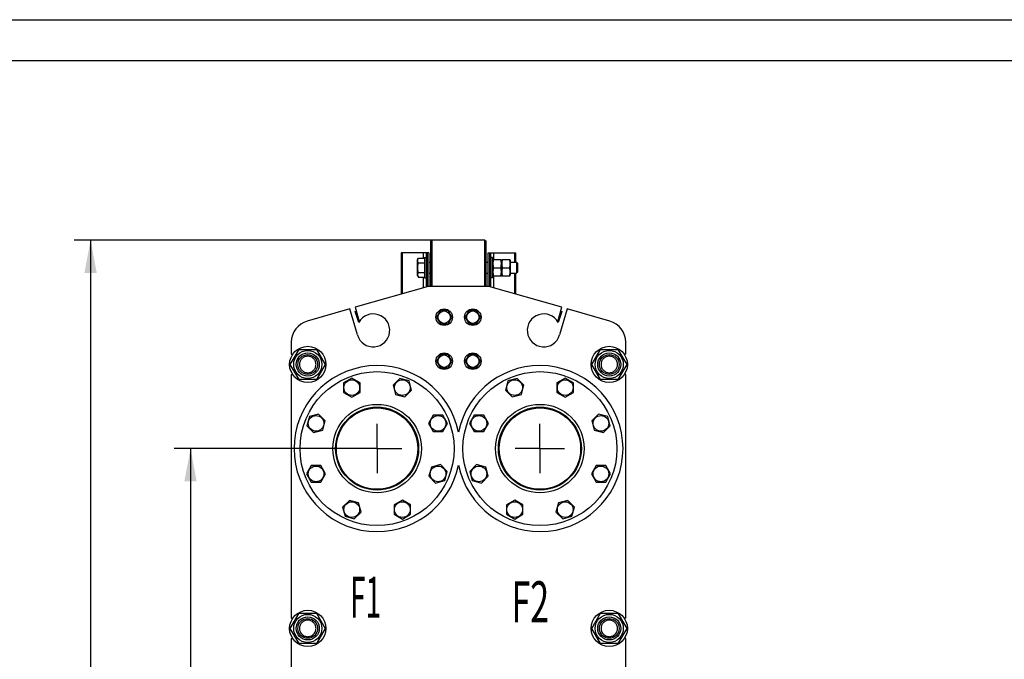
# Model space of a CAD drawing. Units: millimetres. Extents: x 0 to 6269, y -4 to 4433.
# Drawn here: x 2689 to 4479, y 3270 to 4433 of the extents above; entities that cross this region are included whole.
import ezdxf
from ezdxf.enums import TextEntityAlignment as Align

# ---------------------------------------------------------------- set-up
doc = ezdxf.new("R2010")
doc.units = ezdxf.units.MM
doc.header["$LTSCALE"] = 344.776119
doc.linetypes.add('CENTER', pattern=[0.6, 0.375, -0.075, 0.075, -0.075])
doc.layers.get('0').update_dxf_attribs({"linetype": 'CONTINUOUS'})
for name, color, linetype in [('AXIS', 7, 'CONTINUOUS'), ('DIMS', 7, 'CONTINUOUS'), ('NOTES', 7, 'CONTINUOUS')]:
    doc.layers.add(name, color=color, linetype=linetype)
doc.dimstyles.new('DIMSTYLE_3', dxfattribs={"dimtxt": 52.238806, "dimasz": 59.701493, "dimexe": 2, "dimexo": 0, "dimgap": 0.875, "dimtad": 1, "dimdsep": 46, "dimtxsty": 'Standard', "dimblk": '_FILLED', "dimblk1": '_FILLED', "dimblk2": '_FILLED', "dimcen": 0.09, "dimclrt": 5, "dimadec": 0, "dimazin": 0, "dimtp": 2, "dimtm": 2, "dimtfac": 1, "dimtofl": 0, "dimtmove": 0, "dimatfit": 3, "dimldrblk": '_FILLED', "dimfxl": 1, "dimtolj": 1, "dimarcsym": 0})

# ---------------------------------------------------------------- blocks, each defined once
blk = doc.blocks.new('_FILLED')
at = {"color": 0, "linetype": 'ByBlock'}
blk.add_solid([(0, 0), (-1, 0.1875), (-1, -0.1875)], dxfattribs=at)
blk = doc.blocks.new('*D3')
at = {"layer": 'DIMS', "color": 2, "linetype": 'Continuous', "transparency": 16777216}
for p, q in [((3339, 3652.8), (2970, 3652.8)), ((2999.9, 3652.8), (2999.9, 2605.8)), ((2999.9, 1558.8), (2999.9, 2605.8)), ((3339, 1558.8), (2970, 1558.8))]:
    blk.add_line(p, q, dxfattribs=at)
at = {"layer": 'DIMS', "color": 2, "linetype": 'Continuous', "transparency": 16777216, "xscale": 59.7014925373, "yscale": 59.7014925373, "zscale": 59.7014925373}
for p, rotation in [((2999.9, 3652.8), 90), ((2999.9, 1558.8), 270)]:
    blk.add_blockref('_FILLED', p, dxfattribs=dict(at, rotation=rotation))
at = {"layer": 'DIMS', "color": 5, "linetype": 'Continuous', "transparency": 16777216, "width": 0.644531}
blk.add_text('2094', height=52.24, rotation=90, dxfattribs=at).set_placement((2986.8, 2605.8), align=Align.CENTER)
blk = doc.blocks.new('*D4')
at = {"layer": 'DIMS', "color": 2, "linetype": 'Continuous', "transparency": 16777216}
for p, q in [((3439, 4031.8), (2788.5, 4031.8)), ((2818.3, 4031.8), (2818.3, 2657.8)), ((2818.3, 1283.8), (2818.3, 2657.8)), ((3240.5, 1283.8), (2788.5, 1283.8))]:
    blk.add_line(p, q, dxfattribs=at)
at = {"layer": 'DIMS', "color": 2, "linetype": 'Continuous', "transparency": 16777216, "xscale": 59.7014925373, "yscale": 59.7014925373, "zscale": 59.7014925373}
for p, rotation in [((2818.3, 4031.8), 90), ((2818.3, 1283.8), 270)]:
    blk.add_blockref('_FILLED', p, dxfattribs=dict(at, rotation=rotation))
at = {"layer": 'DIMS', "color": 5, "linetype": 'Continuous', "transparency": 16777216, "width": 0.644531}
blk.add_text('2748', height=52.24, rotation=90, dxfattribs=at).set_placement((2805.3, 2657.8), align=Align.CENTER)

msp = doc.modelspace()

# ---------------------------------------------------------------- linework, layer by layer
at = {"color": 4, "linetype": 'Continuous'}
msp.add_line((0, 4432.836), (6268.657, 4432.836), dxfattribs=at)
at = {"color": 7, "linetype": 'Continuous'}
for p, q in [((6194.03, 4358.209), (298.507, 4358.209)), ((3437.017, 4029.819), (3439.017, 4031.819)), ((3437.017, 3947.819), (3437.017, 4029.819)), ((3439.017, 3947.819), (3439.017, 4031.819)), ((3535.017, 4031.819), (3439.017, 4031.819)), ((3535.017, 3947.819), (3535.017, 4031.819)), ((3535.017, 4031.819), (3537.017, 4029.819)), ((3537.017, 3947.819), (3537.017, 4029.819)), ((3383.017, 4008.819), (3383.017, 3933.769)), ((3433.017, 4008.819), (3383.017, 4008.819)), ((3384.817, 4008.819), (3384.817, 3934.285)), ((3422.517, 4008.819), (3422.517, 3999.14)), ((3428.017, 4008.819), (3428.017, 3946.673)), ((3429.817, 4008.819), (3429.817, 3947.189)), ((3433.017, 4008.819), (3433.017, 3947.819)), ((3541.017, 3947.819), (3541.017, 4008.819)), ((3541.017, 4008.819), (3591.017, 4008.819)), ((3544.217, 3947.189), (3544.217, 4008.819)), ((3546.017, 3946.673), (3546.017, 4008.819)), ((3551.517, 3996.819), (3551.517, 4008.819)), ((3589.217, 3991.819), (3589.217, 4008.819)), ((3591.017, 3991.819), (3591.017, 4008.819)), ((3412.517, 3996.069), (3414.29, 3999.14)), ((3412.517, 3967.569), (3412.517, 3996.069)), ((3414.29, 3999.14), (3425.017, 3999.14)), ((3425.017, 4000.319), (3425.017, 3963.319)), ((3425.017, 4000.319), (3428.017, 4000.319)), ((3433.017, 3991.819), (3437.017, 3991.819)), ((3537.017, 3991.819), (3541.017, 3991.819)), ((3549.017, 4000.319), (3546.017, 4000.319)), ((3549.017, 3963.319), (3549.017, 4000.319)), ((3549.017, 3995.669), (3549.554, 3996.819)), ((3549.554, 3996.819), (3564.481, 3996.819)), ((3564.481, 3996.819), (3565.017, 3995.669)), ((3565.017, 3995.669), (3565.554, 3996.819)), ((3565.017, 3995.669), (3565.017, 3967.969)), ((3565.554, 3996.819), (3580.481, 3996.819)), ((3580.481, 3996.819), (3581.017, 3995.669)), ((3581.017, 3995.669), (3581.017, 3967.969)), ((3581.017, 3991.819), (3592.517, 3991.819)), ((3592.517, 3991.819), (3592.517, 3971.819)), ((3592.517, 3991.819), (3595.017, 3989.319)), ((3414.29, 3990.48), (3425.017, 3990.48)), ((3414.29, 3973.159), (3425.017, 3973.159)), ((3550.636, 3981.819), (3563.399, 3981.819)), ((3566.636, 3981.819), (3579.399, 3981.819)), ((3592.517, 3971.819), (3595.017, 3974.319)), ((3595.017, 3974.319), (3595.017, 3989.319)), ((3412.517, 3967.569), (3414.29, 3964.499)), ((3414.29, 3964.499), (3425.017, 3964.499)), ((3422.517, 3964.499), (3422.517, 3945.095)), ((3425.017, 3963.319), (3428.017, 3963.319)), ((3433.017, 3971.819), (3437.017, 3971.819)), ((3537.017, 3971.819), (3541.017, 3971.819)), ((3549.017, 3963.319), (3546.017, 3963.319)), ((3549.017, 3967.969), (3549.554, 3966.819)), ((3549.554, 3966.819), (3564.481, 3966.819)), ((3551.517, 3945.095), (3551.517, 3966.819)), ((3564.481, 3966.819), (3565.017, 3967.969)), ((3565.017, 3967.969), (3565.554, 3966.819)), ((3565.554, 3966.819), (3580.481, 3966.819)), ((3580.481, 3966.819), (3581.017, 3967.969)), ((3581.017, 3971.819), (3592.517, 3971.819)), ((3589.217, 3934.285), (3589.217, 3971.819)), ((3591.017, 3933.769), (3591.017, 3971.819)), ((3432.017, 3947.819), (3299.193, 3909.733)), ((3542.017, 3947.819), (3432.017, 3947.819)), ((3674.842, 3909.733), (3542.017, 3947.819)), ((3289.58, 3906.976), (3211.992, 3884.728)), ((3303.18, 3859.55), (3289.58, 3906.976)), ((3299.077, 3902.056), (3301.186, 3902.782)), ((3305.827, 3882.451), (3299.077, 3902.056)), ((3299.193, 3909.733), (3306.629, 3883.801)), ((3454.089, 3903.819), (3447.161, 3891.819)), ((3467.946, 3903.819), (3454.089, 3903.819)), ((3474.874, 3891.819), (3467.946, 3903.819)), ((3506.089, 3903.819), (3499.161, 3891.819)), ((3519.946, 3903.819), (3506.089, 3903.819)), ((3526.874, 3891.819), (3519.946, 3903.819)), ((3667.406, 3883.801), (3674.842, 3909.733)), ((3674.958, 3902.056), (3668.208, 3882.451)), ((3684.454, 3906.976), (3670.855, 3859.55)), ((3672.849, 3902.782), (3674.958, 3902.056)), ((3762.043, 3884.728), (3684.454, 3906.976)), ((3447.161, 3891.819), (3454.089, 3879.819)), ((3467.946, 3879.819), (3474.874, 3891.819)), ((3499.161, 3891.819), (3506.089, 3879.819)), ((3519.946, 3879.819), (3526.874, 3891.819)), ((3454.089, 3879.819), (3467.946, 3879.819)), ((3506.089, 3879.819), (3519.946, 3879.819)), ((3181.263, 3805.819), (3197.14, 3833.319)), ((3183.017, 3846.278), (3183.017, 3824.319)), ((3197.14, 3833.319), (3228.895, 3833.319)), ((3228.895, 3833.319), (3244.772, 3805.819)), ((3729.263, 3805.819), (3745.14, 3833.319)), ((3745.14, 3833.319), (3776.895, 3833.319)), ((3776.895, 3833.319), (3792.772, 3805.819)), ((3791.017, 3824.319), (3791.017, 3846.278)), ((3183.017, 3824.319), (3185.693, 3824.319)), ((3454.089, 3823.819), (3447.161, 3811.819)), ((3467.946, 3823.819), (3454.089, 3823.819)), ((3474.874, 3811.819), (3467.946, 3823.819)), ((3506.089, 3823.819), (3499.161, 3811.819)), ((3519.946, 3823.819), (3506.089, 3823.819)), ((3526.874, 3811.819), (3519.946, 3823.819)), ((3791.017, 3824.319), (3788.342, 3824.319)), ((3197.14, 3778.319), (3181.263, 3805.819)), ((3244.772, 3805.819), (3228.895, 3778.319)), ((3447.161, 3811.819), (3454.089, 3799.819)), ((3454.089, 3799.819), (3467.946, 3799.819)), ((3467.946, 3799.819), (3474.874, 3811.819)), ((3499.161, 3811.819), (3506.089, 3799.819)), ((3506.089, 3799.819), (3519.946, 3799.819)), ((3519.946, 3799.819), (3526.874, 3811.819)), ((3745.14, 3778.319), (3729.263, 3805.819)), ((3792.772, 3805.819), (3776.895, 3778.319)), ((3183.017, 3787.319), (3183.017, 3344.319)), ((3183.017, 3787.319), (3185.693, 3787.319)), ((3228.895, 3778.319), (3197.14, 3778.319)), ((3293.095, 3781.006), (3278.095, 3772.345)), ((3308.095, 3772.345), (3293.095, 3781.006)), ((3380.457, 3780.415), (3368.209, 3768.168)), ((3397.187, 3775.932), (3380.457, 3780.415)), ((3593.578, 3780.415), (3576.848, 3775.932)), ((3605.826, 3768.168), (3593.578, 3780.415)), ((3680.939, 3781.006), (3665.939, 3772.345)), ((3695.939, 3772.345), (3680.939, 3781.006)), ((3776.895, 3778.319), (3745.14, 3778.319)), ((3791.017, 3787.319), (3788.342, 3787.319)), ((3791.017, 3344.319), (3791.017, 3787.319)), ((3278.095, 3772.345), (3278.095, 3755.025)), ((3308.095, 3755.025), (3308.095, 3772.345)), ((3368.209, 3768.168), (3372.692, 3751.438)), ((3389.422, 3746.955), (3401.67, 3759.202)), ((3401.67, 3759.202), (3397.187, 3775.932)), ((3576.848, 3775.932), (3572.365, 3759.202)), ((3572.365, 3759.202), (3584.612, 3746.955)), ((3601.343, 3751.438), (3605.826, 3768.168)), ((3665.939, 3772.345), (3665.939, 3755.025)), ((3695.939, 3755.025), (3695.939, 3772.345)), ((3278.095, 3755.025), (3293.095, 3746.365)), ((3293.095, 3746.365), (3308.095, 3755.025)), ((3372.692, 3751.438), (3389.422, 3746.955)), ((3584.612, 3746.955), (3601.343, 3751.438)), ((3665.939, 3755.025), (3680.939, 3746.365)), ((3680.939, 3746.365), (3695.939, 3755.025)), ((3215.904, 3710.989), (3211.422, 3694.259)), ((3232.635, 3715.472), (3215.904, 3710.989)), ((3244.882, 3703.224), (3232.635, 3715.472)), ((3441.223, 3713.742), (3432.562, 3698.742)), ((3458.543, 3713.742), (3441.223, 3713.742)), ((3467.203, 3698.742), (3458.543, 3713.742)), ((3515.492, 3713.742), (3506.831, 3698.742)), ((3532.812, 3713.742), (3515.492, 3713.742)), ((3541.472, 3698.742), (3532.812, 3713.742)), ((3741.4, 3715.472), (3729.153, 3703.224)), ((3758.13, 3710.989), (3741.4, 3715.472)), ((3762.613, 3694.259), (3758.13, 3710.989)), ((3211.422, 3694.259), (3223.669, 3682.011)), ((3240.399, 3686.494), (3244.882, 3703.224)), ((3432.562, 3698.742), (3441.223, 3683.742)), ((3458.543, 3683.742), (3467.203, 3698.742)), ((3506.831, 3698.742), (3515.492, 3683.742)), ((3532.812, 3683.742), (3541.472, 3698.742)), ((3729.153, 3703.224), (3733.635, 3686.494)), ((3750.366, 3682.011), (3762.613, 3694.259)), ((3223.669, 3682.011), (3240.399, 3686.494)), ((3441.223, 3683.742), (3458.543, 3683.742)), ((3515.492, 3683.742), (3532.812, 3683.742)), ((3733.635, 3686.494), (3750.366, 3682.011)), ((3219.492, 3621.897), (3210.831, 3606.897)), ((3236.812, 3621.897), (3219.492, 3621.897)), ((3245.472, 3606.897), (3236.812, 3621.897)), ((3437.635, 3619.145), (3433.153, 3602.415)), ((3454.366, 3623.628), (3437.635, 3619.145)), ((3466.613, 3611.38), (3454.366, 3623.628)), ((3519.669, 3623.628), (3507.422, 3611.38)), ((3536.399, 3619.145), (3519.669, 3623.628)), ((3540.882, 3602.415), (3536.399, 3619.145)), ((3737.223, 3621.897), (3728.562, 3606.897)), ((3754.543, 3621.897), (3737.223, 3621.897)), ((3763.203, 3606.897), (3754.543, 3621.897)), ((3210.831, 3606.897), (3219.492, 3591.897)), ((3236.812, 3591.897), (3245.472, 3606.897)), ((3433.153, 3602.415), (3445.4, 3590.167)), ((3462.13, 3594.65), (3466.613, 3611.38)), ((3507.422, 3611.38), (3511.904, 3594.65)), ((3528.635, 3590.167), (3540.882, 3602.415)), ((3728.562, 3606.897), (3737.223, 3591.897)), ((3754.543, 3591.897), (3763.203, 3606.897)), ((3219.492, 3591.897), (3236.812, 3591.897)), ((3445.4, 3590.167), (3462.13, 3594.65)), ((3511.904, 3594.65), (3528.635, 3590.167)), ((3737.223, 3591.897), (3754.543, 3591.897)), ((3288.612, 3558.684), (3276.365, 3546.437)), ((3276.365, 3546.437), (3280.848, 3529.707)), ((3305.343, 3554.201), (3288.612, 3558.684)), ((3309.826, 3537.471), (3305.343, 3554.201)), ((3384.939, 3559.274), (3369.939, 3550.614)), ((3369.939, 3550.614), (3369.939, 3533.294)), ((3399.939, 3550.614), (3384.939, 3559.274)), ((3399.939, 3533.294), (3399.939, 3550.614)), ((3589.095, 3559.274), (3574.095, 3550.614)), ((3574.095, 3550.614), (3574.095, 3533.294)), ((3604.095, 3550.614), (3589.095, 3559.274)), ((3604.095, 3533.294), (3604.095, 3550.614)), ((3668.692, 3554.201), (3664.209, 3537.471)), ((3685.422, 3558.684), (3668.692, 3554.201)), ((3697.67, 3546.437), (3685.422, 3558.684)), ((3693.187, 3529.707), (3697.67, 3546.437)), ((3280.848, 3529.707), (3297.578, 3525.224)), ((3297.578, 3525.224), (3309.826, 3537.471)), ((3369.939, 3533.294), (3384.939, 3524.633)), ((3384.939, 3524.633), (3399.939, 3533.294)), ((3574.095, 3533.294), (3589.095, 3524.633)), ((3589.095, 3524.633), (3604.095, 3533.294)), ((3664.209, 3537.471), (3676.457, 3525.224)), ((3676.457, 3525.224), (3693.187, 3529.707)), ((3181.263, 3325.819), (3197.14, 3353.319)), ((3197.14, 3353.319), (3228.895, 3353.319)), ((3228.895, 3353.319), (3244.772, 3325.819)), ((3729.263, 3325.819), (3745.14, 3353.319)), ((3745.14, 3353.319), (3776.895, 3353.319)), ((3776.895, 3353.319), (3792.772, 3325.819)), ((3183.017, 3344.319), (3185.693, 3344.319)), ((3791.017, 3344.319), (3788.342, 3344.319)), ((3197.14, 3298.319), (3181.263, 3325.819)), ((3244.772, 3325.819), (3228.895, 3298.319)), ((3745.14, 3298.319), (3729.263, 3325.819)), ((3792.772, 3325.819), (3776.895, 3298.319)), ((3183.017, 3307.319), (3183.017, 2864.319)), ((3183.017, 3307.319), (3185.693, 3307.319)), ((3228.895, 3298.319), (3197.14, 3298.319)), ((3776.895, 3298.319), (3745.14, 3298.319)), ((3791.017, 3307.319), (3788.342, 3307.319)), ((3791.017, 3136.819), (3791.017, 3307.319))]:
    msp.add_line(p, q, dxfattribs=at)
for centre, radius in [((3461.017, 3891.819), 15), ((3461.017, 3891.819), 11.4), ((3513.017, 3891.819), 15), ((3513.017, 3891.819), 11.4), ((3213.017, 3805.819), 33), ((3213.017, 3805.819), 25.55), ((3761.017, 3805.819), 33), ((3761.017, 3805.819), 25.55), ((3213.017, 3805.819), 21), ((3213.017, 3805.819), 18), ((3461.017, 3811.819), 15), ((3461.017, 3811.819), 11.4), ((3513.017, 3811.819), 15), ((3513.017, 3811.819), 11.4), ((3761.017, 3805.819), 21), ((3761.017, 3805.819), 18), ((3339.017, 3652.819), 140), ((3293.095, 3763.685), 14.25), ((3384.939, 3763.685), 14.25), ((3635.017, 3652.819), 140), ((3589.095, 3763.685), 14.25), ((3680.939, 3763.685), 14.25), ((3339.017, 3652.819), 80.5), ((3339.017, 3652.819), 75.5), ((3339.017, 3652.819), 74), ((3635.017, 3652.819), 80.5), ((3635.017, 3652.819), 75.5), ((3635.017, 3652.819), 74), ((3228.152, 3698.742), 14.25), ((3449.883, 3698.742), 14.25), ((3524.152, 3698.742), 14.25), ((3745.883, 3698.742), 14.25), ((3228.152, 3606.897), 14.25), ((3449.883, 3606.897), 14.25), ((3524.152, 3606.897), 14.25), ((3745.883, 3606.897), 14.25), ((3293.095, 3541.954), 14.25), ((3384.939, 3541.954), 14.25), ((3589.095, 3541.954), 14.25), ((3680.939, 3541.954), 14.25), ((3213.017, 3325.819), 33), ((3213.017, 3325.819), 25.55), ((3213.017, 3325.819), 21), ((3761.017, 3325.819), 33), ((3761.017, 3325.819), 25.55), ((3761.017, 3325.819), 21), ((3213.017, 3325.819), 18), ((3761.017, 3325.819), 18)]:
    msp.add_circle(centre, radius, dxfattribs=at)
for centre, radius, start, end in [((3223.017, 3846.278), 40, 106, 180), ((3332.017, 3867.819), 30, 196, 150.810315), ((3642.017, 3867.819), 30, 29.189685, 344), ((3751.017, 3846.278), 40, 0, 74), ((3339.017, 3652.819), 151, 11.440143, 348.559857), ((3635.017, 3652.819), 151, 191.440143, 168.559857)]:
    msp.add_arc(centre, radius, start, end, dxfattribs=at)
for points, knots in [([(3414.29, 3990.48), (3413.898, 3991.159), (3413.389, 3992.214), (3413.014, 3993.7), (3412.919, 3994.81), (3413.014, 3995.92), (3413.389, 3997.405), (3413.898, 3998.46), (3414.29, 3999.14)], [0, 0, 0, 0, 0.25708298, 0.3797174, 0.5, 0.6202826, 0.74291702, 1, 1, 1, 1]), ([(3550.636, 3996.819), (3550.306, 3995.594), (3549.759, 3993.116), (3549.451, 3989.319), (3549.759, 3985.523), (3550.306, 3983.045), (3550.636, 3981.819)], [0, 0, 0, 0, 0.25062543, 0.5, 0.74937457, 1, 1, 1, 1]), ([(3563.399, 3996.819), (3563.729, 3995.594), (3564.276, 3993.116), (3564.583, 3989.319), (3564.276, 3985.523), (3563.729, 3983.045), (3563.399, 3981.819)], [0, 0, 0, 0, 0.25062543, 0.5, 0.74937457, 1, 1, 1, 1]), ([(3566.636, 3996.819), (3566.306, 3995.594), (3565.759, 3993.116), (3565.451, 3989.319), (3565.759, 3985.523), (3566.306, 3983.045), (3566.636, 3981.819)], [0, 0, 0, 0, 0.25062543, 0.5, 0.74937457, 1, 1, 1, 1]), ([(3579.399, 3996.819), (3579.729, 3995.594), (3580.276, 3993.116), (3580.583, 3989.319), (3580.276, 3985.523), (3579.729, 3983.045), (3579.399, 3981.819)], [0, 0, 0, 0, 0.25062543, 0.5, 0.74937457, 1, 1, 1, 1]), ([(3414.29, 3973.159), (3413.884, 3974.566), (3413.206, 3977.424), (3412.823, 3981.819), (3413.206, 3986.215), (3413.884, 3989.073), (3414.29, 3990.48)], [0, 0, 0, 0, 0.2500588, 0.5, 0.7499412, 1, 1, 1, 1]), ([(3414.29, 3964.499), (3413.898, 3965.179), (3413.389, 3966.234), (3413.014, 3967.719), (3412.919, 3968.829), (3413.014, 3969.939), (3413.389, 3971.425), (3413.898, 3972.48), (3414.29, 3973.159)], [0, 0, 0, 0, 0.25708298, 0.3797174, 0.5, 0.6202826, 0.74291702, 1, 1, 1, 1]), ([(3550.636, 3981.819), (3550.306, 3980.594), (3549.759, 3978.116), (3549.451, 3974.319), (3549.759, 3970.523), (3550.306, 3968.045), (3550.636, 3966.819)], [0, 0, 0, 0, 0.25062543, 0.5, 0.74937457, 1, 1, 1, 1]), ([(3563.399, 3981.819), (3563.729, 3980.594), (3564.276, 3978.116), (3564.583, 3974.319), (3564.276, 3970.523), (3563.729, 3968.045), (3563.399, 3966.819)], [0, 0, 0, 0, 0.25062543, 0.5, 0.74937457, 1, 1, 1, 1]), ([(3566.636, 3981.819), (3566.306, 3980.594), (3565.759, 3978.116), (3565.451, 3974.319), (3565.759, 3970.523), (3566.306, 3968.045), (3566.636, 3966.819)], [0, 0, 0, 0, 0.25062543, 0.5, 0.74937457, 1, 1, 1, 1]), ([(3579.399, 3981.819), (3579.729, 3980.594), (3580.276, 3978.116), (3580.583, 3974.319), (3580.276, 3970.523), (3579.729, 3968.045), (3579.399, 3966.819)], [0, 0, 0, 0, 0.25062543, 0.5, 0.74937457, 1, 1, 1, 1]), ([(3213.017, 3820.819), (3212.037, 3820.819), (3210.072, 3820.625), (3207.241, 3819.766), (3204.63, 3818.371), (3202.343, 3816.494), (3200.466, 3814.206), (3199.07, 3811.596), (3198.211, 3808.765), (3197.921, 3805.819), (3198.211, 3802.874), (3199.07, 3800.043), (3200.466, 3797.433), (3202.343, 3795.145), (3204.63, 3793.268), (3207.241, 3791.873), (3210.072, 3791.014), (3212.037, 3790.819), (3213.017, 3790.819)], [0, 0, 0, 0, 0.06250109, 0.12500096, 0.1875008, 0.25000064, 0.31250048, 0.37500033, 0.43750017, 0.50000001, 0.56249984, 0.62499968, 0.68749953, 0.74999937, 0.81249921, 0.87499904, 0.93749891, 1, 1, 1, 1]), ([(3213.017, 3790.819), (3213.998, 3790.819), (3215.963, 3791.014), (3218.794, 3791.873), (3221.404, 3793.268), (3223.692, 3795.145), (3225.569, 3797.433), (3226.964, 3800.043), (3227.823, 3802.874), (3228.113, 3805.819), (3227.823, 3808.765), (3226.964, 3811.596), (3225.569, 3814.206), (3223.692, 3816.494), (3221.404, 3818.371), (3218.794, 3819.766), (3215.963, 3820.625), (3213.998, 3820.819), (3213.017, 3820.819)], [0, 0, 0, 0, 0.06250109, 0.12500096, 0.1875008, 0.25000064, 0.31250048, 0.37500033, 0.43750017, 0.50000001, 0.56249984, 0.62499968, 0.68749953, 0.74999937, 0.81249921, 0.87499904, 0.93749891, 1, 1, 1, 1]), ([(3761.017, 3820.819), (3760.037, 3820.819), (3758.072, 3820.625), (3755.241, 3819.766), (3752.63, 3818.371), (3750.343, 3816.494), (3748.466, 3814.206), (3747.07, 3811.596), (3746.211, 3808.765), (3745.921, 3805.819), (3746.211, 3802.874), (3747.07, 3800.043), (3748.466, 3797.433), (3750.343, 3795.145), (3752.63, 3793.268), (3755.241, 3791.873), (3758.072, 3791.014), (3760.037, 3790.819), (3761.017, 3790.819)], [0, 0, 0, 0, 0.06250109, 0.12500096, 0.1875008, 0.25000064, 0.31250048, 0.37500033, 0.43750017, 0.50000001, 0.56249984, 0.62499968, 0.68749953, 0.74999937, 0.81249921, 0.87499904, 0.93749891, 1, 1, 1, 1]), ([(3761.017, 3790.819), (3761.998, 3790.819), (3763.963, 3791.014), (3766.794, 3791.873), (3769.404, 3793.268), (3771.692, 3795.145), (3773.569, 3797.433), (3774.964, 3800.043), (3775.823, 3802.874), (3776.113, 3805.819), (3775.823, 3808.765), (3774.964, 3811.596), (3773.569, 3814.206), (3771.692, 3816.494), (3769.404, 3818.371), (3766.794, 3819.766), (3763.963, 3820.625), (3761.998, 3820.819), (3761.017, 3820.819)], [0, 0, 0, 0, 0.06250109, 0.12500096, 0.1875008, 0.25000064, 0.31250048, 0.37500033, 0.43750017, 0.50000001, 0.56249984, 0.62499968, 0.68749953, 0.74999937, 0.81249921, 0.87499904, 0.93749891, 1, 1, 1, 1]), ([(3213.017, 3340.819), (3212.037, 3340.819), (3210.072, 3340.625), (3207.241, 3339.766), (3204.631, 3338.371), (3202.343, 3336.494), (3200.466, 3334.206), (3199.071, 3331.596), (3198.212, 3328.765), (3197.922, 3325.819), (3198.212, 3322.874), (3199.071, 3320.043), (3200.466, 3317.433), (3202.343, 3315.145), (3204.631, 3313.268), (3207.241, 3311.873), (3210.072, 3311.014), (3212.037, 3310.819), (3213.017, 3310.819)], [0, 0, 0, 0, 0.06250146, 0.12500128, 0.18750107, 0.25000086, 0.31250066, 0.37500044, 0.43750022, 0.50000001, 0.5624998, 0.62499958, 0.68749936, 0.74999915, 0.81249894, 0.87499872, 0.93749854, 1, 1, 1, 1]), ([(3213.017, 3310.819), (3213.998, 3310.819), (3215.963, 3311.014), (3218.794, 3311.873), (3221.404, 3313.268), (3223.692, 3315.145), (3225.569, 3317.433), (3226.964, 3320.043), (3227.823, 3322.874), (3228.113, 3325.819), (3227.823, 3328.765), (3226.964, 3331.596), (3225.569, 3334.206), (3223.692, 3336.494), (3221.404, 3338.371), (3218.794, 3339.766), (3215.963, 3340.625), (3213.998, 3340.819), (3213.017, 3340.819)], [0, 0, 0, 0, 0.06250146, 0.12500128, 0.18750107, 0.25000086, 0.31250066, 0.37500044, 0.43750022, 0.50000001, 0.5624998, 0.62499958, 0.68749936, 0.74999915, 0.81249894, 0.87499872, 0.93749854, 1, 1, 1, 1]), ([(3761.017, 3340.819), (3760.037, 3340.819), (3758.072, 3340.625), (3755.241, 3339.766), (3752.631, 3338.371), (3750.343, 3336.494), (3748.466, 3334.206), (3747.071, 3331.596), (3746.212, 3328.765), (3745.922, 3325.819), (3746.212, 3322.874), (3747.071, 3320.043), (3748.466, 3317.433), (3750.343, 3315.145), (3752.631, 3313.268), (3755.241, 3311.873), (3758.072, 3311.014), (3760.037, 3310.819), (3761.017, 3310.819)], [0, 0, 0, 0, 0.06250146, 0.12500128, 0.18750107, 0.25000086, 0.31250066, 0.37500044, 0.43750022, 0.50000001, 0.5624998, 0.62499958, 0.68749936, 0.74999915, 0.81249894, 0.87499872, 0.93749854, 1, 1, 1, 1]), ([(3761.017, 3310.819), (3761.998, 3310.819), (3763.963, 3311.014), (3766.794, 3311.873), (3769.404, 3313.268), (3771.692, 3315.145), (3773.569, 3317.433), (3774.964, 3320.043), (3775.823, 3322.874), (3776.113, 3325.819), (3775.823, 3328.765), (3774.964, 3331.596), (3773.569, 3334.206), (3771.692, 3336.494), (3769.404, 3338.371), (3766.794, 3339.766), (3763.963, 3340.625), (3761.998, 3340.819), (3761.017, 3340.819)], [0, 0, 0, 0, 0.06250146, 0.12500128, 0.18750107, 0.25000086, 0.31250066, 0.37500044, 0.43750022, 0.50000001, 0.5624998, 0.62499958, 0.68749936, 0.74999915, 0.81249894, 0.87499872, 0.93749854, 1, 1, 1, 1])]:
    msp.add_open_spline(points, degree=3, knots=knots, dxfattribs=at)
at = {"layer": 'AXIS', "color": 7, "linetype": 'CENTER'}
for p, q in [((3339.017, 3652.819), (3339.017, 3697.596)), ((3635.017, 3652.819), (3635.017, 3697.596)), ((3339.017, 3652.819), (3294.241, 3652.819)), ((3339.017, 3652.819), (3339.017, 3608.043)), ((3339.017, 3652.819), (3383.794, 3652.819)), ((3635.017, 3652.819), (3590.241, 3652.819)), ((3635.017, 3652.819), (3635.017, 3608.043)), ((3635.017, 3652.819), (3679.794, 3652.819))]:
    msp.add_line(p, q, dxfattribs=at)

# ---------------------------------------------------------------- texts
at = {"layer": 'NOTES', "color": 5, "linetype": 'Continuous', "oblique": 15}
for s, width, p in [('F1', 0.5, (3290.002, 3345.106)), ('F2', 0.607422, (3583.27, 3336.955))]:
    msp.add_text(s, height=74.6269, dxfattribs=dict(at, width=width)).set_placement(p)

# ---------------------------------------------------------------- dimensions: what is measured, and where the dimension line sits
at = {"layer": 'DIMS', "color": 2, "linetype": 'Continuous'}
for base, p1, p2, picture, middle in [((2818.348, 1283.819), (3439.017, 4031.819), (3240.517, 1283.819), '*D4', (2818.348, 2657.757)), ((2999.86, 1558.819), (3339.017, 3652.819), (3339.017, 1558.819), '*D3', (2999.86, 2605.859))]:
    dim = msp.add_linear_dim(base=base, p1=p1, p2=p2, angle=270, dimstyle='DIMSTYLE_3', dxfattribs=at)
    dim.commit()
    dim.dimension.update_dxf_attribs({"geometry": picture, "text_midpoint": middle, "dimtype": 160})

doc.saveas('drawing.dxf')
